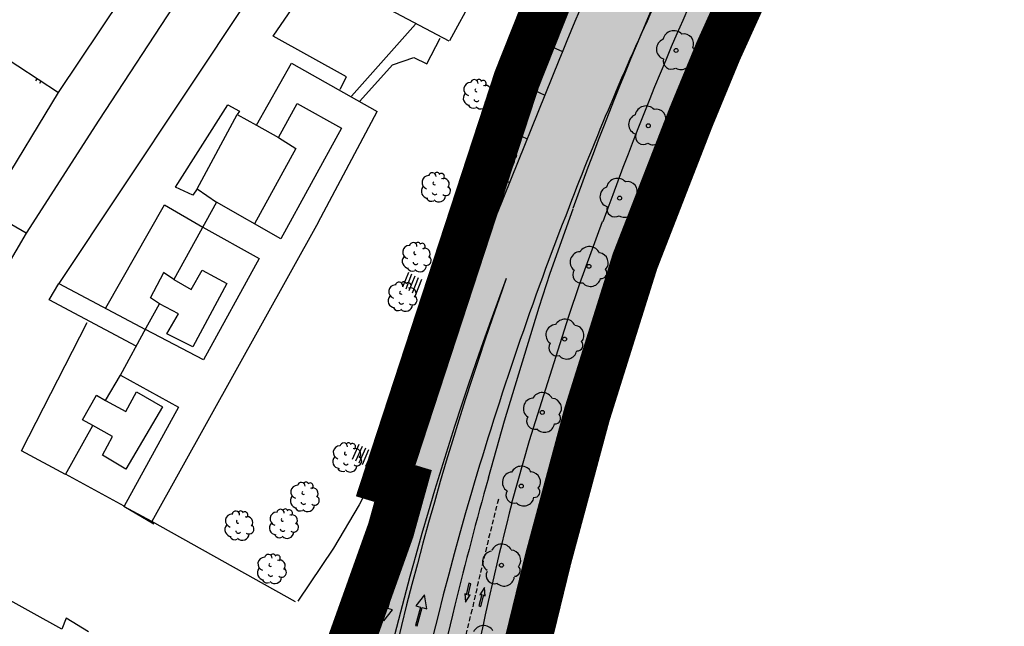
# Model space of a CAD drawing. Extents: x 597088 to 599060, y 4802772 to 4805363.
# Drawn here: x 597308 to 597413, y 4803827 to 4803891 of the extents above; entities that cross this region are included whole.
import ezdxf
from ezdxf.enums import TextEntityAlignment as Align

# ---------------------------------------------------------------- set-up
doc = ezdxf.new("R2010")
doc.units = 0
doc.header["$MEASUREMENT"] = 0
doc.linetypes.add('DASHED', pattern=[0.75, 0.5, -0.25])
for name, color, linetype in [('1LIMITE DPP', 6, 'Continuous'), ('1SOMBREADO', 7, 'Continuous'), ('CARTO', 7, 'Continuous')]:
    doc.layers.add(name, color=color, linetype=linetype)
doc.styles.add('MONOTXT', font='MONOTXT', dxfattribs={"height": 0.2})
doc.styles.add('txt', font='TXT', dxfattribs={"height": 0.2})

msp = doc.modelspace()

# ---------------------------------------------------------------- hatches: boundary and pattern name
at = {"layer": '1SOMBREADO', "linetype": 'Continuous'}
h = msp.add_hatch(color=151, dxfattribs=at)
edge = h.paths.add_edge_path()
edge.add_arc((598164.29, 4804421.72), 30, 283.6505, 313.9766)
edge.add_line((598185.12, 4804400.13), (598185.18, 4804400.2))
edge.add_line((598185.18, 4804400.2), (598188.46, 4804403.95))
edge.add_line((598188.46, 4804403.95), (598191.14, 4804408.3))
edge.add_line((598191.14, 4804408.3), (598193.08, 4804413.34))
edge.add_line((598193.08, 4804413.34), (598194.11, 4804418.58))
edge.add_line((598194.11, 4804418.58), (598194.23, 4804423.64))
edge.add_line((598194.23, 4804423.64), (598193.5, 4804428.59))
edge.add_line((598193.5, 4804428.59), (598191.81, 4804433.66))
edge.add_line((598191.81, 4804433.66), (598189.27, 4804438.33))
edge.add_line((598189.27, 4804438.33), (598186.1, 4804442.36))
edge.add_line((598186.1, 4804442.36), (598152.12, 4804478.4))
edge.add_line((598152.12, 4804478.4), (598050.48, 4804586.33))
edge.add_line((598050.48, 4804586.33), (598053.49, 4804630.31))
edge.add_line((598053.49, 4804630.31), (598049.84, 4804643.77))
edge.add_line((598049.84, 4804643.77), (598029.17, 4804688.51))
edge.add_line((598029.17, 4804688.51), (598009.7, 4804730.39))
edge.add_line((598009.7, 4804730.39), (597997.72, 4804723.04))
edge.add_line((597997.72, 4804723.04), (597994.55, 4804726.95))
edge.add_line((597994.55, 4804726.95), (597984.52, 4804718.04))
edge.add_line((597984.52, 4804718.04), (597983.58, 4804717.76))
edge.add_line((597983.58, 4804717.76), (597978.02, 4804712.18))
edge.add_line((597978.02, 4804712.18), (597972.86, 4804707.03))
edge.add_line((597972.86, 4804707.03), (597974.34, 4804704.83))
edge.add_line((597974.34, 4804704.83), (597973.26, 4804704.03))
edge.add_line((597973.26, 4804704.03), (597971.22, 4804701.87))
edge.add_line((597971.22, 4804701.87), (597964.19, 4804694.77))
edge.add_line((597964.19, 4804694.77), (597962.38, 4804692.97))
edge.add_line((597962.38, 4804692.97), (597957.37, 4804687.11))
edge.add_line((597957.37, 4804687.11), (597953.64, 4804681.98))
edge.add_line((597953.64, 4804681.98), (597948.91, 4804674.91))
edge.add_line((597948.91, 4804674.91), (597944.72, 4804670.1))
edge.add_line((597944.72, 4804670.1), (597946.16, 4804668.98))
edge.add_line((597946.16, 4804668.98), (597941.89, 4804658.34))
edge.add_line((597941.89, 4804658.34), (597933.12, 4804635.47))
edge.add_line((597933.12, 4804635.47), (597926.37, 4804638.57))
edge.add_line((597926.37, 4804638.57), (597916.73, 4804624.87))
edge.add_line((597916.73, 4804624.87), (597909.34, 4804612.84))
edge.add_line((597909.34, 4804612.84), (597900.71, 4804599.93))
edge.add_line((597900.71, 4804599.93), (597894.2, 4804591.98))
edge.add_line((597894.2, 4804591.98), (597891.42, 4804593.98))
edge.add_line((597891.42, 4804593.98), (597869.7, 4804571.74))
edge.add_line((597869.7, 4804571.74), (597849.09, 4804551.07))
edge.add_line((597849.09, 4804551.07), (597840.53, 4804541.34))
edge.add_line((597840.53, 4804541.34), (597836, 4804535.32))
edge.add_line((597836, 4804535.32), (597833.94, 4804527.93))
edge.add_line((597833.94, 4804527.93), (597831.37, 4804520.68))
edge.add_line((597831.37, 4804520.68), (597818.26, 4804506.11))
edge.add_line((597818.26, 4804506.11), (597816.39, 4804502.66))
edge.add_line((597816.39, 4804502.66), (597810.11, 4804493.53))
edge.add_line((597810.11, 4804493.53), (597808.51, 4804492.71))
edge.add_line((597808.51, 4804492.71), (597798.56, 4804482.25))
edge.add_line((597798.56, 4804482.25), (597789.05, 4804470.12))
edge.add_line((597789.05, 4804470.12), (597761.23, 4804439.14))
edge.add_line((597761.23, 4804439.14), (597749.54, 4804425.62))
edge.add_line((597749.54, 4804425.62), (597743.79, 4804415.39))
edge.add_line((597743.79, 4804415.39), (597735.31, 4804405.77))
edge.add_line((597735.31, 4804405.77), (597713.78, 4804382.61))
edge.add_line((597713.78, 4804382.61), (597705.69, 4804376.77))
edge.add_line((597705.69, 4804376.77), (597698.12, 4804372.7))
edge.add_line((597698.12, 4804372.7), (597690.27, 4804367.21))
edge.add_line((597690.27, 4804367.21), (597682.72, 4804360.71))
edge.add_line((597682.72, 4804360.71), (597673.46, 4804352.16))
edge.add_line((597673.46, 4804352.16), (597668.21, 4804347.31))
edge.add_line((597668.21, 4804347.31), (597661.39, 4804338.96))
edge.add_line((597661.39, 4804338.96), (597656.29, 4804332.1))
edge.add_line((597656.29, 4804332.1), (597649.71, 4804323.55))
edge.add_line((597649.71, 4804323.55), (597644.73, 4804317))
edge.add_line((597644.73, 4804317), (597640.23, 4804310.03))
edge.add_line((597640.23, 4804310.03), (597634.97, 4804303.36))
edge.add_line((597634.97, 4804303.36), (597629.53, 4804296.67))
edge.add_line((597629.53, 4804296.67), (597624.05, 4804289.26))
edge.add_line((597624.05, 4804289.26), (597619.12, 4804283.48))
edge.add_line((597619.12, 4804283.48), (597598.94, 4804257.1))
edge.add_line((597598.94, 4804257.1), (597585.05, 4804241.98))
edge.add_line((597585.05, 4804241.98), (597570.37, 4804222.13))
edge.add_line((597570.37, 4804222.13), (597558.35, 4804211.26))
edge.add_line((597558.35, 4804211.26), (597532.96, 4804182.5))
edge.add_line((597532.96, 4804182.5), (597508.59, 4804160.03))
edge.add_line((597508.59, 4804160.03), (597495.14, 4804143.22))
edge.add_line((597495.14, 4804143.22), (597491.17, 4804130.83))
edge.add_line((597491.17, 4804130.83), (597484.02, 4804125))
edge.add_line((597484.02, 4804125), (597464.93, 4804101.88))
edge.add_line((597464.93, 4804101.88), (597457.75, 4804089.97))
edge.add_line((597457.75, 4804089.97), (597448.13, 4804075.39))
edge.add_line((597448.13, 4804075.39), (597443.26, 4804068.03))
edge.add_line((597443.26, 4804068.03), (597436.03, 4804059.87))
edge.add_line((597436.03, 4804059.87), (597428.05, 4804049.01))
edge.add_line((597428.05, 4804049.01), (597425.13, 4804042.07))
edge.add_line((597425.13, 4804042.07), (597420.18, 4804033.33))
edge.add_line((597420.18, 4804033.33), (597418.44, 4804027.52))
edge.add_line((597418.44, 4804027.52), (597417.3, 4804014.88))
edge.add_line((597417.3, 4804014.88), (597412.64, 4804007.63))
edge.add_line((597412.64, 4804007.63), (597404.04, 4804000.18))
edge.add_line((597404.04, 4804000.18), (597396.86, 4803994.37))
edge.add_line((597396.86, 4803994.37), (597381.38, 4803981.31))
edge.add_line((597381.38, 4803981.31), (597375.32, 4803973.28))
edge.add_line((597375.32, 4803973.28), (597372.21, 4803970.05))
edge.add_line((597372.21, 4803970.05), (597368.66, 4803965.33))
edge.add_line((597368.66, 4803965.33), (597394.75, 4803950.8))
edge.add_line((597394.75, 4803950.8), (597377.89, 4803921.75))
edge.add_line((597377.89, 4803921.75), (597371.69, 4803909.36))
edge.add_line((597371.69, 4803909.36), (597364.76, 4803894.27))
edge.add_line((597364.76, 4803894.27), (597361.07, 4803884.98))
edge.add_line((597361.07, 4803884.98), (597347.12, 4803842.32))
edge.add_line((597347.12, 4803842.32), (597348.97, 4803841.76))
edge.add_line((597348.97, 4803841.76), (597347.67, 4803837.07))
edge.add_line((597347.67, 4803837.07), (597337.27, 4803807.93))
edge.add_line((597337.27, 4803807.93), (597334.85, 4803807.63))
edge.add_line((597334.85, 4803807.63), (597331.2, 4803773.54))
edge.add_line((597331.2, 4803773.54), (597332.99, 4803708.81))
edge.add_line((597332.99, 4803708.81), (597340.66, 4803657.22))
edge.add_line((597340.66, 4803657.22), (597341.54, 4803651.44))
edge.add_line((597341.54, 4803651.44), (597347.57, 4803611.7))
edge.add_line((597347.57, 4803611.7), (597358.63, 4803540.09))
edge.add_line((597358.63, 4803540.09), (597363.11, 4803503.22))
edge.add_line((597363.11, 4803503.22), (597372.63, 4803438.36))
edge.add_line((597372.63, 4803438.36), (597374.59, 4803426.41))
edge.add_line((597374.59, 4803426.41), (597379.06, 4803405.88))
edge.add_line((597379.06, 4803405.88), (597383.55, 4803392.38))
edge.add_line((597383.55, 4803392.38), (597412.93, 4803311.63))
edge.add_line((597412.93, 4803311.63), (597419.16, 4803272))
edge.add_line((597419.16, 4803272), (597420.21, 4803257.99))
edge.add_line((597420.21, 4803257.99), (597420.62, 4803248.66))
edge.add_line((597420.62, 4803248.66), (597421.27, 4803241.78))
edge.add_line((597421.27, 4803241.78), (597420.14, 4803212.05))
edge.add_line((597420.14, 4803212.05), (597420.35, 4803203.91))
edge.add_line((597420.35, 4803203.91), (597416.57, 4803193.8))
edge.add_line((597416.57, 4803193.8), (597412.48, 4803187.81))
edge.add_line((597412.48, 4803187.81), (597407.79, 4803183.65))
edge.add_line((597407.79, 4803183.65), (597397.77, 4803182.66))
edge.add_line((597397.77, 4803182.66), (597405.74, 4803178.34))
edge.add_line((597405.74, 4803178.34), (597412.97, 4803173.83))
edge.add_line((597412.97, 4803173.83), (597416.31, 4803171.55))
edge.add_line((597416.31, 4803171.55), (597420.81, 4803168.56))
edge.add_line((597420.81, 4803168.56), (597433.12, 4803158.02))
edge.add_line((597433.12, 4803158.02), (597446.06, 4803147.73))
edge.add_line((597446.06, 4803147.73), (597448.82, 4803151.32))
edge.add_line((597448.82, 4803151.32), (597436.02, 4803172.94))
edge.add_line((597436.02, 4803172.94), (597432.2, 4803205.01))
edge.add_line((597432.2, 4803205.01), (597432.59, 4803236.43))
edge.add_line((597432.59, 4803236.43), (597437.33, 4803267.91))
edge.add_line((597437.33, 4803267.91), (597439.23, 4803280.37))
edge.add_line((597439.23, 4803280.37), (597434.7, 4803307.81))
edge.add_line((597434.7, 4803307.81), (597428.87, 4803328.17))
edge.add_line((597428.87, 4803328.17), (597423.36, 4803342.94))
edge.add_line((597423.36, 4803342.94), (597416.07, 4803362.46))
edge.add_line((597416.07, 4803362.46), (597414.73, 4803366.38))
edge.add_line((597414.73, 4803366.38), (597402.39, 4803408.86))
edge.add_line((597402.39, 4803408.86), (597401.23, 4803412.73))
edge.add_line((597401.23, 4803412.73), (597399.94, 4803417.22))
edge.add_line((597399.94, 4803417.22), (597398.6, 4803421.87))
edge.add_line((597398.6, 4803421.87), (597397.89, 4803425.23))
edge.add_line((597397.89, 4803425.23), (597397.36, 4803428.45))
edge.add_line((597397.36, 4803428.45), (597396.24, 4803435.89))
edge.add_line((597396.24, 4803435.89), (597399.59, 4803436.44))
edge.add_line((597399.59, 4803436.44), (597398.11, 4803445.45))
edge.add_line((597398.11, 4803445.45), (597394.53, 4803449.48))
edge.add_line((597394.53, 4803449.48), (597393.54, 4803455.57))
edge.add_line((597393.54, 4803455.57), (597391.82, 4803466.84))
edge.add_line((597391.82, 4803466.84), (597391.1, 4803471.71))
edge.add_line((597391.1, 4803471.71), (597390.03, 4803479.01))
edge.add_line((597390.03, 4803479.01), (597385.98, 4803507.5))
edge.add_line((597385.98, 4803507.5), (597382.53, 4803531.53))
edge.add_line((597382.53, 4803531.53), (597380.79, 4803543.55))
edge.add_line((597380.79, 4803543.55), (597379.37, 4803553.24))
edge.add_line((597379.37, 4803553.24), (597376.52, 4803572.63))
edge.add_line((597376.52, 4803572.63), (597374.42, 4803586.86))
edge.add_line((597374.42, 4803586.86), (597374.6, 4803586.89))
edge.add_line((597374.6, 4803586.89), (597376.89, 4803587.36))
edge.add_line((597376.89, 4803587.36), (597375.38, 4803594.66))
edge.add_line((597375.38, 4803594.66), (597374.77, 4803597.66))
edge.add_line((597374.77, 4803597.66), (597373.75, 4803605.97))
edge.add_line((597373.75, 4803605.97), (597372.75, 4803614.2))
edge.add_line((597372.75, 4803614.2), (597372.07, 4803619.64))
edge.add_line((597372.07, 4803619.64), (597367.63, 4803644.04))
edge.add_line((597367.63, 4803644.04), (597361.65, 4803684.49))
edge.add_line((597361.65, 4803684.49), (597355.67, 4803716.55))
edge.add_line((597355.67, 4803716.55), (597355.32, 4803725.83))
edge.add_line((597355.32, 4803725.83), (597354.54, 4803734.51))
edge.add_line((597354.54, 4803734.51), (597354.22, 4803741.6))
edge.add_line((597354.22, 4803741.6), (597354.03, 4803750.01))
edge.add_line((597354.03, 4803750.01), (597354.52, 4803763.9))
edge.add_line((597354.52, 4803763.9), (597356, 4803785.53))
edge.add_line((597356, 4803785.53), (597358.39, 4803805.8))
edge.add_line((597358.39, 4803805.8), (597361.32, 4803821.42))
edge.add_line((597361.32, 4803821.42), (597364.4, 4803834.04))
edge.add_line((597364.4, 4803834.04), (597368.52, 4803849.37))
edge.add_line((597368.52, 4803849.37), (597373.62, 4803865.63))
edge.add_line((597373.62, 4803865.63), (597379.54, 4803880.86))
edge.add_line((597379.54, 4803880.86), (597382.49, 4803888.01))
edge.add_line((597382.49, 4803888.01), (597385.61, 4803894.89))
edge.add_line((597385.61, 4803894.89), (597388.73, 4803901.75))
edge.add_line((597388.73, 4803901.75), (597391.92, 4803908.07))
edge.add_line((597391.92, 4803908.07), (597395.2, 4803914.34))
edge.add_line((597395.2, 4803914.34), (597399.67, 4803922.75))
edge.add_line((597399.67, 4803922.75), (597402.29, 4803927.13))
edge.add_line((597402.29, 4803927.13), (597409.14, 4803938.45))
edge.add_line((597409.14, 4803938.45), (597419.01, 4803952.64))
edge.add_line((597419.01, 4803952.64), (597474.06, 4804029.42))
edge.add_line((597474.06, 4804029.42), (597509.45, 4804079.12))
edge.add_line((597509.45, 4804079.12), (597544.81, 4804128.54))
edge.add_line((597544.81, 4804128.54), (597566.78, 4804159.25))
edge.add_line((597566.78, 4804159.25), (597591.36, 4804193.6))
edge.add_line((597591.36, 4804193.6), (597620.6, 4804234.35))
edge.add_line((597620.6, 4804234.35), (597654.37, 4804281.19))
edge.add_line((597654.37, 4804281.19), (597668.19, 4804270.37))
edge.add_line((597668.19, 4804270.37), (597736.93, 4804287.06))
edge.add_line((597736.93, 4804287.06), (597757.99, 4804292.18))
edge.add_line((597757.99, 4804292.18), (597757.99, 4804292.18))
edge.add_line((597757.99, 4804292.18), (598171.37, 4804392.57))

# ---------------------------------------------------------------- linework, layer by layer
at = {"layer": '1LIMITE DPP', "linetype": 'Continuous', "const_width": 5}
for points in [[(597354.54, 4803734.51), (597354.22, 4803741.6), (597354.03, 4803750.01), (597354.52, 4803763.9), (597356, 4803785.53), (597358.39, 4803805.8), (597361.32, 4803821.42), (597364.4, 4803834.04), (597368.52, 4803849.37), (597373.62, 4803865.63), (597379.54, 4803880.86), (597382.49, 4803888.01), (597385.61, 4803894.89), (597388.73, 4803901.75), (597391.92, 4803908.07), (597395.2, 4803914.34), (597399.67, 4803922.75), (597402.29, 4803927.13), (597409.14, 4803938.45), (597419.01, 4803952.64), (597474.06, 4804029.42)], [(597368.66, 4803965.33), (597394.75, 4803950.8), (597377.89, 4803921.75), (597371.69, 4803909.36), (597364.76, 4803894.27), (597361.07, 4803884.98), (597347.12, 4803842.32), (597348.97, 4803841.76), (597347.67, 4803837.07), (597337.27, 4803807.93), (597334.85, 4803807.63), (597331.2, 4803773.54), (597332.99, 4803708.81), (597340.66, 4803657.22), (597341.54, 4803651.44), (597347.57, 4803611.7), (597358.63, 4803540.09), (597363.11, 4803503.22)]]:
    msp.add_lwpolyline(points, dxfattribs=at)
at = {"layer": '1LIMITE DPP', "ltscale": 0.01, "const_width": 0.5}
for points in [[(597354.54, 4803734.51), (597354.22, 4803741.6), (597354.03, 4803750.01), (597354.52, 4803763.9), (597356, 4803785.53), (597358.39, 4803805.8), (597361.32, 4803821.42), (597364.4, 4803834.04), (597368.52, 4803849.37), (597373.62, 4803865.63), (597379.54, 4803880.86), (597382.49, 4803888.01), (597385.61, 4803894.89), (597388.73, 4803901.75), (597391.92, 4803908.07), (597395.2, 4803914.34), (597399.67, 4803922.75), (597402.29, 4803927.13), (597409.14, 4803938.45), (597419.01, 4803952.64), (597474.06, 4804029.42)], [(597368.66, 4803965.33), (597394.75, 4803950.8), (597377.89, 4803921.75), (597371.69, 4803909.36), (597364.76, 4803894.27), (597361.07, 4803884.98), (597347.12, 4803842.32), (597348.97, 4803841.76), (597347.67, 4803837.07), (597337.27, 4803807.93), (597334.85, 4803807.63), (597331.2, 4803773.54), (597332.99, 4803708.81), (597340.66, 4803657.22), (597341.54, 4803651.44), (597347.57, 4803611.7), (597358.63, 4803540.09), (597363.11, 4803503.22)]]:
    msp.add_lwpolyline(points, dxfattribs=at)
at = {"layer": 'CARTO'}
for p, q in [((597374.27, 4803926.28, 5.03), (597353.91, 4803889.07, 5.03)), ((597345.91, 4803913.73, 5.03), (597312.39, 4803863.26, 5.03)), ((597335.15, 4803889.55, 5.03), (597343.55, 4803901.9, 5.03)), ((597312.34, 4803883.56, 5.03), (597323.45, 4803900.17, 5.03)), ((597327.79, 4803897.66, 5.03), (597316.64, 4803880.65, 5.03)), ((597381.95, 4803888.48, 5.03), (597386.19, 4803897.92, 5.03)), ((597386.11, 4803896.12, 5.03), (597380.51, 4803883.33, 5.03)), ((597353.86, 4803889.04, 5.03), (597344.69, 4803893.89, 5.03)), ((597362.86, 4803892.21, 5.03), (597360.28, 4803885.58, 5.03)), ((597350.29, 4803890.82, 5.03), (597343.49, 4803883.17, 5.03)), ((597342.96, 4803885.25, 5.03), (597335.15, 4803889.55, 5.03)), ((597351.5, 4803886.61, 5.03), (597352.9, 4803889.36, 5.03)), ((597304.21, 4803888.89, 5.03), (597312.34, 4803883.56, 5.03)), ((597376.63, 4803875.49, 5.03), (597381.95, 4803888.48, 5.03)), ((597347.84, 4803886.52, 5.03), (597350.12, 4803887.29, 5.03)), ((597350.12, 4803887.29, 5.03), (597351.5, 4803886.61, 5.03)), ((597363.67, 4803887.73, 5.03), (597357.1, 4803871.51, 5.03)), ((597365.53, 4803886.97, 5.03), (597358.96, 4803870.76, 5.03)), ((597333.4, 4803880.11, 5.03), (597337.1, 4803886.68, 5.03)), ((597337.1, 4803886.68, 5.03), (597346.23, 4803881.54, 5.03)), ((597344.39, 4803882.65, 5.03), (597347.84, 4803886.52, 5.03)), ((597310.07, 4803885.05, 5.03), (597309.9, 4803884.81, 5.03)), ((597310.48, 4803884.78, 5.03), (597310.32, 4803884.53, 5.03)), ((597342.27, 4803883.91, 5.03), (597342.96, 4803885.25, 5.03)), ((597360.28, 4803885.58, 5.03), (597356.15, 4803875.88, 5.03)), ((597304.72, 4803871.02, 5.03), (597312.34, 4803883.56, 5.03)), ((597380.51, 4803883.33, 5.03), (597377.12, 4803874.74, 5.03)), ((597324.78, 4803873.53, 5.03), (597330.35, 4803882.26, 5.03)), ((597330.35, 4803882.26, 5.03), (597331.58, 4803881.59, 5.03)), ((597331.58, 4803881.59, 5.03), (597331.33, 4803881.22, 5.03)), ((597335.74, 4803878.78, 5.03), (597337.73, 4803882.42, 5.03)), ((597337.72, 4803882.42, 5.03), (597342.42, 4803879.8, 5.03)), ((597316.64, 4803880.65, 5.03), (597308.91, 4803868.63, 5.03)), ((597327.07, 4803873.33, 5.03), (597331.33, 4803881.25, 5.03)), ((597331.33, 4803881.25, 5.03), (597333.4, 4803880.11, 5.03)), ((597339.96, 4803869.75, 5.03), (597346.23, 4803881.54, 5.03)), ((597333.4, 4803880.11, 5.03), (597335.74, 4803878.78, 5.03)), ((597342.42, 4803879.8, 5.03), (597335.97, 4803868.02, 5.03)), ((597335.74, 4803878.78, 5.03), (597337.56, 4803877.62, 5.03)), ((597337.56, 4803877.62, 5.03), (597333.17, 4803869.61, 5.03)), ((597356.15, 4803875.88, 5.03), (597351.84, 4803863.24, 5.03)), ((597373.98, 4803868.13, 5.03), (597376.63, 4803875.49, 5.03)), ((597377.12, 4803874.74, 5.03), (597374.56, 4803867.88, 5.03)), ((597326.63, 4803872.66, 5.03), (597324.78, 4803873.53, 5.03)), ((597327.07, 4803873.33, 5.03), (597326.63, 4803872.66, 5.03)), ((597327.07, 4803873.33, 5.03), (597329.14, 4803871.92, 5.03)), ((597317.37, 4803860.7, 5.03), (597323.6, 4803871.65, 5.03)), ((597323.6, 4803871.65, 5.03), (597327.67, 4803869.25, 5.03)), ((597329.14, 4803871.92, 5.03), (597324.61, 4803863.69, 5.03)), ((597335.97, 4803868.02, 5.03), (597329.14, 4803871.92, 5.03)), ((597364.62, 4803864.38, 5.03), (597367.07, 4803871.22, 5.03)), ((597308.91, 4803868.63, 5.03), (597304.72, 4803871.02, 5.03)), ((597339.96, 4803869.75, 5.03), (597322.26, 4803837.99, 5.03)), ((597327.67, 4803869.25, 5.03), (597333.66, 4803865.92, 5.03)), ((597367.76, 4803863.28, 5.03), (597370.18, 4803869.86, 5.03)), ((597308.91, 4803868.63, 5.03), (597284.47, 4803826.97, 5.03)), ((597333.66, 4803865.92, 5.03), (597327.75, 4803855.17, 5.03)), ((597322.11, 4803861.75, 5.03), (597323.54, 4803864.45, 5.03)), ((597324.61, 4803863.69, 5.03), (597323.52, 4803864.45, 5.03)), ((597326.46, 4803862.63, 5.03), (597327.62, 4803864.69, 5.03)), ((597327.62, 4803864.69, 5.03), (597330.23, 4803863.29, 5.03)), ((597348.93, 4803862.91, 5.03), (597349.57, 4803864.49, 5.03)), ((597349.29, 4803862.71, 5.03), (597349.92, 4803864.3, 5.03)), ((597349.63, 4803862.52, 5.03), (597350.27, 4803864.1, 5.03)), ((597349.98, 4803862.3, 5.03), (597350.62, 4803863.91, 5.03)), ((597363.43, 4803860.77, 5.03), (597364.62, 4803864.38, 5.03)), ((597311.34, 4803861.54, 5.03), (597312.39, 4803863.26, 5.03)), ((597312.39, 4803863.26, 5.03), (597321.58, 4803858.38, 5.03)), ((597312.39, 4803863.26, 5.03), (597321.58, 4803858.38, 5.03)), ((597324.61, 4803863.69, 5.03), (597326.46, 4803862.63, 5.03)), ((597330.23, 4803863.29, 5.03), (597326.64, 4803856.54, 5.03)), ((597350.33, 4803862.11, 5.03), (597350.97, 4803863.72, 5.03)), ((597366.54, 4803859.71, 5.03), (597367.76, 4803863.28, 5.03)), ((597323.08, 4803861.12, 5.03), (597322.11, 4803861.75, 5.03)), ((597320.59, 4803856.62, 5.03), (597311.34, 4803861.54, 5.03)), ((597321.66, 4803858.55, 5.03), (597323.08, 4803861.12, 5.03)), ((597325.09, 4803860.06, 5.03), (597323.08, 4803861.12, 5.03)), ((597351.28, 4803861.58, 5.03), (597349.44, 4803855.57, 5.03)), ((597359.74, 4803848.69, 5.03), (597363.43, 4803860.77, 5.03)), ((597323.86, 4803857.94, 5.03), (597325.09, 4803860.06, 5.03)), ((597362.41, 4803846.58, 5.03), (597366.54, 4803859.71, 5.03)), ((597308.43, 4803845.51, 5.03), (597315.4, 4803859.14, 5.03)), ((597318.94, 4803853.55, 5.03), (597321.66, 4803858.55, 5.03)), ((597327.75, 4803855.17, 5.03), (597321.58, 4803858.38, 5.03)), ((597326.64, 4803856.54, 5.03), (597323.86, 4803857.94, 5.03)), ((597349.44, 4803855.57, 5.03), (597347.83, 4803849.37, 5.03)), ((597317.33, 4803850.83, 5.03), (597318.94, 4803853.55, 5.03)), ((597318.94, 4803853.55, 5.03), (597325.09, 4803850.14, 5.03)), ((597314.91, 4803848.79, 5.03), (597316.38, 4803851.4, 5.03)), ((597316.38, 4803851.4, 5.03), (597317.33, 4803850.83, 5.03)), ((597319.49, 4803849.66, 5.03), (597320.65, 4803851.75, 5.03)), ((597320.65, 4803851.75, 5.03), (597323.41, 4803850.18, 5.03)), ((597317.33, 4803850.83, 5.03), (597319.49, 4803849.66, 5.03)), ((597323.41, 4803850.18, 5.03), (597319.51, 4803843.54, 5.03)), ((597325.09, 4803850.14, 5.03), (597319.32, 4803839.63, 5.03)), ((597347.83, 4803849.37, 5.03), (597346.53, 4803845, 5.03)), ((597313.1, 4803842.97, 5.03), (597316.01, 4803848.2, 5.03)), ((597316.01, 4803848.2, 5.03), (597314.91, 4803848.79, 5.03)), ((597318.09, 4803847.02, 5.03), (597316.01, 4803848.2, 5.03)), ((597358.04, 4803842.62, 5.03), (597359.74, 4803848.69, 5.03)), ((597317.04, 4803845.04, 5.03), (597318.09, 4803847.02, 5.03)), ((597343.59, 4803844.6, 5.03), (597344.3, 4803846.19, 5.03)), ((597360.54, 4803839.96, 5.03), (597362.41, 4803846.58, 5.03)), ((597313.1, 4803842.97, 5.03), (597308.43, 4803845.51, 5.03)), ((597319.51, 4803843.54, 5.03), (597317.04, 4803845.04, 5.03)), ((597343.94, 4803844.42, 5.03), (597344.66, 4803845.99, 5.03)), ((597344.29, 4803844.21, 5.03), (597345, 4803845.81, 5.03)), ((597344.65, 4803844.03, 5.03), (597345.35, 4803845.63, 5.03)), ((597345.01, 4803843.85, 5.03), (597345.71, 4803845.43, 5.03)), ((597319.32, 4803839.63, 5.03), (597313.1, 4803843.02, 5.03)), ((597346.07, 4803843.27, 5.03), (597344.32, 4803839.77, 5.03)), ((597344.32, 4803839.77, 5.03), (597341.57, 4803835.15, 5.03)), ((597322.49, 4803837.72, 5.03), (597319.3, 4803839.59, 5.03)), ((597322.26, 4803837.99, 5.03), (597319.3, 4803839.59, 5.03)), ((597337.54, 4803829.46, 5.03), (597322.26, 4803837.99, 5.03)), ((597341.57, 4803835.15, 5.03), (597337.8, 4803829.51, 5.03)), ((597345.57, 4803829.41, 5.03), (597344.14, 4803832.43, 5.03)), ((597343.03, 4803826.87, 5.03), (597345.57, 4803829.41, 5.03)), ((597354.48, 4803829.08, 5.03), (597354.49, 4803829.1, 5.03)), ((597354.49, 4803829.1, 5.03), (597354.48, 4803829.08, 5.03)), ((597354.48, 4803829.08, 5.03), (597354.48, 4803829.08, 5.03))]:
    msp.add_line(p, q, dxfattribs=at)
at = {"layer": 'CARTO', "linetype": 'Continuous'}
for p, q in [((597364.1, 4803888.76, 5.03), (597365.92, 4803887.93, 5.03)), ((597363.67, 4803887.73, 5.03), (597357.1, 4803871.51, 5.03)), ((597365.53, 4803886.97, 5.03), (597358.96, 4803870.76, 5.03)), ((597362.22, 4803884.13, 5.03), (597364.03, 4803883.29, 5.03)), ((597360.34, 4803879.49, 5.03), (597362.15, 4803878.65, 5.03)), ((597360.27, 4803874.01, 5.03), (597358.42, 4803874.76, 5.03)), ((597358.4, 4803869.38, 5.03), (597356.54, 4803870.13, 5.03)), ((597374.23, 4803868.02, 5.03), (597372.01, 4803861.81, 5.03)), ((597356.52, 4803864.74, 5.03), (597354.67, 4803865.49, 5.03)), ((597372.01, 4803861.81, 5.03), (597370.83, 4803858.28, 5.03)), ((597354.84, 4803860.03, 5.03), (597352.79, 4803860.86, 5.03)), ((597370.83, 4803858.28, 5.03), (597368.11, 4803849.53, 5.03)), ((597353.11, 4803855.29, 5.03), (597351.53, 4803855.81, 5.03)), ((597351.56, 4803850.54, 5.03), (597349.97, 4803851.06, 5.03)), ((597368.11, 4803849.53, 5.03), (597366.84, 4803845.14, 5.03)), ((597350.01, 4803845.79, 5.03), (597348.42, 4803846.31, 5.03)), ((597366.84, 4803845.14, 5.03), (597365.04, 4803838.53, 5.03)), ((597366.35, 4803843.39, 5.03), (597367.02, 4803843.2, 5.03)), ((597348.45, 4803841.04, 5.03), (597346.87, 4803841.55, 5.03)), ((597365.04, 4803838.53, 5.03), (597362.64, 4803828.54, 5.03)), ((597346.9, 4803836.28, 5.03), (597345.31, 4803836.8, 5.03)), ((597345.57, 4803829.41, 5.03), (597344.14, 4803832.43, 5.03)), ((597355.97, 4803831.42, 5.03), (597355.69, 4803830.2, 5.03)), ((597355.89, 4803830.16, 5.03), (597356.18, 4803831.37, 5.03)), ((597356.18, 4803831.37, 5.03), (597355.97, 4803831.42, 5.03)), ((597312.7, 4803826.54, 5.03), (597304.7, 4803830.95, 5.03)), ((597347.69, 4803830.73, 5.03), (597347.17, 4803828.78, 5.03)), ((597347.36, 4803828.73, 5.03), (597347.89, 4803830.68, 5.03)), ((597347.89, 4803830.68, 5.03), (597347.69, 4803830.73, 5.03)), ((597355.69, 4803830.2, 5.03), (597355.52, 4803830.34, 5.03)), ((597355.52, 4803830.34, 5.03), (597355.61, 4803829.42, 5.03)), ((597357.63, 4803830.96, 5.03), (597357.13, 4803830.19, 5.03)), ((597357.71, 4803830.04, 5.03), (597357.63, 4803830.96, 5.03)), ((597351.26, 4803830.2, 5.03), (597350.32, 4803829.03, 5.03)), ((597351.49, 4803828.72, 5.03), (597351.26, 4803830.2, 5.03)), ((597355.61, 4803829.42, 5.03), (597356.1, 4803830.2, 5.03)), ((597356.1, 4803830.2, 5.03), (597355.89, 4803830.16, 5.03)), ((597357.35, 4803830.23, 5.03), (597357.04, 4803829.02, 5.03)), ((597357.13, 4803830.19, 5.03), (597357.35, 4803830.23, 5.03)), ((597357.24, 4803828.97, 5.03), (597357.54, 4803830.18, 5.03)), ((597357.54, 4803830.18, 5.03), (597357.71, 4803830.04, 5.03)), ((597347.17, 4803828.78, 5.03), (597346.68, 4803828.91, 5.03)), ((597346.68, 4803828.91, 5.03), (597346.91, 4803827.43, 5.03)), ((597346.91, 4803827.43, 5.03), (597347.86, 4803828.6, 5.03)), ((597347.17, 4803828.78, 5.03), (597347.17, 4803828.78, 5.03)), ((597347.86, 4803828.6, 5.03), (597347.36, 4803828.73, 5.03)), ((597350.81, 4803828.9, 5.03), (597350.29, 4803826.95, 5.03)), ((597350.32, 4803829.03, 5.03), (597350.81, 4803828.9, 5.03)), ((597350.48, 4803826.9, 5.03), (597351, 4803828.84, 5.03)), ((597351, 4803828.85, 5.03), (597351.49, 4803828.72, 5.03)), ((597351, 4803828.84, 5.03), (597351, 4803828.85, 5.03)), ((597357.04, 4803829.02, 5.03), (597357.24, 4803828.97, 5.03)), ((597362.64, 4803828.54, 5.03), (597360.4, 4803817.92, 5.03)), ((597313.17, 4803827.73, 5.03), (597312.7, 4803826.54, 5.03)), ((597315.54, 4803826.27, 5.03), (597313.17, 4803827.73, 5.03)), ((597350.29, 4803826.95, 5.03), (597350.48, 4803826.9, 5.03))]:
    msp.add_line(p, q, dxfattribs=at)
for centre, radius in [((597377.99, 4803888.04, 5.03), 0.21), ((597375.04, 4803880.04, 5.03), 0.21), ((597371.99, 4803872.35, 5.03), 0.21), ((597368.72, 4803865.1, 5.03), 0.21), ((597366.14, 4803857.37, 5.03), 0.21), ((597363.77, 4803849.58, 5.03), 0.21), ((597367.98, 4803842.93, 5.03), 1), ((597361.54, 4803841.75, 5.03), 0.21), ((597359.43, 4803833.34, 5.03), 0.21)]:
    msp.add_circle(centre, radius, dxfattribs=at)
for centre, radius, start, end in [((598074.34, 4804377.2, 5.03), 986, 229.66914, 229.66914), ((597704.27, 4803749.71, 5.03), 367.5, 152.101, 157.9409), ((597704.27, 4803749.71, 5.03), 365.5, 152.3121, 157.9409), ((597377.75, 4803888.96, 5.03), 1.18, 43.9385, 167.499), ((597377, 4803888.19, 5.03), 1.1, 111.3208, 251.3759), ((597378.82, 4803888.75, 5.03), 1.05, 336.2577, 102.0589), ((597379.48, 4803887.81, 5.03), 0.597, 280.5975, 59.227), ((597377.49, 4803886.92, 5.03), 0.875, 164.6599, 301.5271), ((597378.51, 4803887.11, 5.03), 1.09, 239.27, 6.1399), ((597374.8, 4803880.96, 5.03), 1.18, 43.9385, 167.499), ((597375.87, 4803880.75, 5.03), 1.05, 336.2577, 102.0589), ((597374.05, 4803880.19, 5.03), 1.1, 111.3208, 251.3759), ((597376.53, 4803879.81, 5.03), 0.597, 280.5975, 59.227), ((597374.54, 4803878.92, 5.03), 0.875, 164.6599, 301.5271), ((597375.55, 4803879.11, 5.03), 1.09, 239.27, 6.1399), ((597371.76, 4803873.27, 5.03), 1.18, 43.9385, 167.499), ((597371, 4803872.5, 5.03), 1.1, 111.3208, 251.3759), ((597372.83, 4803873.06, 5.03), 1.05, 336.2577, 102.0589), ((597373.48, 4803872.12, 5.03), 0.597, 280.5975, 59.227), ((597714.44, 4803735.51, 5.03), 373.43, 158.6573, 163.5775), ((597371.5, 4803871.23, 5.03), 0.875, 164.6599, 301.5271), ((597372.51, 4803871.42, 5.03), 1.09, 239.27, 6.1399), ((597649.94, 4803752.84, 5.03), 313.97, 157.9408, 165.8541), ((597368.79, 4803866.02, 5.03), 1.18, 24.9601, 148.5206), ((597367.83, 4803865.56, 5.03), 1.1, 92.3424, 232.3975), ((597369.73, 4803865.48, 5.03), 1.05, 317.2793, 83.0805), ((597693.96, 4803738.32, 5.03), 356.81, 159.4096, 183.8118), ((597713.27, 4803736.9, 5.03), 375.42, 160.2436, 182.3665), ((597367.89, 4803864.21, 5.03), 0.875, 145.6815, 282.5487), ((597368.91, 4803864.06, 5.03), 1.09, 220.2916, 347.1615), ((597370.05, 4803864.4, 5.03), 0.597, 261.6191, 40.2487), ((597365.25, 4803857.81, 5.03), 1.1, 93.8549, 233.9099), ((597366.19, 4803858.3, 5.03), 1.18, 26.4726, 150.0331), ((597367.15, 4803857.78, 5.03), 1.05, 318.7917, 84.5929), ((597365.34, 4803856.46, 5.03), 0.875, 147.1939, 284.0611), ((597367.5, 4803856.71, 5.03), 0.597, 263.1316, 41.7611), ((597366.36, 4803856.34, 5.03), 1.09, 221.804, 348.6739), ((597363.79, 4803850.51, 5.03), 1.18, 27.5293, 151.0898), ((597362.86, 4803850, 5.03), 1.1, 94.9116, 234.9667), ((597364.76, 4803850.02, 5.03), 1.05, 319.8485, 85.6497), ((597365.13, 4803848.95, 5.03), 0.597, 264.1883, 42.8178), ((597362.98, 4803848.66, 5.03), 0.875, 148.2507, 285.1179), ((597364, 4803848.56, 5.03), 1.09, 222.8608, 349.7307), ((597649.94, 4803752.84, 5.03), 315.97, 163.2987, 165.4172), ((597360.63, 4803842.15, 5.03), 1.1, 96.0705, 236.1256), ((597361.55, 4803842.68, 5.03), 1.18, 28.6883, 152.2488), ((597362.53, 4803842.2, 5.03), 1.05, 321.0074, 86.8086), ((597713.27, 4803736.9, 5.03), 371.91, 163.7327, 174.8607), ((597360.78, 4803840.81, 5.03), 0.875, 149.4096, 286.2768), ((597362.92, 4803841.14, 5.03), 0.597, 265.3473, 43.9768), ((597361.8, 4803840.73, 5.03), 1.09, 224.0197, 350.8896), ((597359.45, 4803834.4, 5.03), 1.18, 30.0152, 153.5757), ((597358.51, 4803833.73, 5.03), 1.1, 97.3975, 237.4526), ((597360.43, 4803833.9, 5.03), 1.05, 322.3344, 88.1355), ((597358.68, 4803832.25, 5.03), 0.875, 152.1422, 289.0093), ((597360.83, 4803832.77, 5.03), 0.597, 268.0798, 46.7093), ((597359.71, 4803832.21, 5.03), 1.09, 226.7522, 353.6221), ((597357.52, 4803825.75, 5.03), 1.18, 31.4208, 154.9813)]:
    msp.add_arc(centre, radius, start, end, dxfattribs=at)
at = {"layer": 'CARTO'}
for centre, radius, start, end in [((597700.95, 4803751.55, 5.03), 354.72, 144.3003, 160.2812), ((597704.27, 4803749.71, 5.03), 355, 144.3711, 160.2244), ((597704.17, 4803741.47, 5.03), 361.7, 155.2005, 158.945), ((597356.54, 4803884.54, 5.03), 0.4, 357.2725, 171.5925), ((597357.05, 4803884.68, 5.03), 0.28, 21.1425, 158.4525), ((597357.49, 4803884.54, 5.03), 0.32, 299.5625, 137.3125), ((597356.14, 4803883.92, 5.03), 0.71, 90.2625, 252.5625), ((597356.76, 4803883.82, 5.03), 0.16, 117.1225, 308.5425), ((597357.75, 4803883.74, 5.03), 0.59, 317.8425, 112.7525), ((597356.11, 4803882.96, 5.03), 0.74, 140.6225, 264.5225), ((597356.8, 4803882.88, 5.03), 0.28, 187.6225, 321.8625), ((597357.95, 4803883.02, 5.03), 0.51, 233.5125, 60.0125), ((597356.44, 4803882.5, 5.03), 0.6, 211.7625, 293.3025), ((597357.24, 4803882.54, 5.03), 0.71, 222.6525, 358.2225), ((597351.69, 4803874.03, 5.03), 0.71, 90.2625, 252.5625), ((597352.09, 4803874.65, 5.03), 0.4, 357.2725, 171.5925), ((597352.59, 4803874.79, 5.03), 0.28, 21.1425, 158.4525), ((597353.04, 4803874.65, 5.03), 0.32, 299.5625, 137.3125), ((597353.3, 4803873.86, 5.03), 0.59, 317.8425, 112.7525), ((597351.66, 4803873.07, 5.03), 0.74, 140.6225, 264.5225), ((597352.31, 4803873.93, 5.03), 0.16, 117.1225, 308.5425), ((597353.5, 4803873.13, 5.03), 0.51, 233.5125, 60.0125), ((597351.99, 4803872.61, 5.03), 0.6, 211.7625, 293.3025), ((597352.35, 4803872.99, 5.03), 0.28, 187.6225, 321.8625), ((597352.79, 4803872.65, 5.03), 0.71, 222.6525, 358.2225), ((597649.94, 4803752.84, 5.03), 315.97, 157.9408, 163.3421), ((597649.94, 4803752.84, 5.03), 313.97, 157.9408, 165.8541), ((597349.64, 4803866.61, 5.03), 0.71, 90.2625, 252.5625), ((597350.05, 4803867.23, 5.03), 0.4, 357.2725, 171.5925), ((597350.55, 4803867.37, 5.03), 0.28, 21.1425, 158.4525), ((597351, 4803867.23, 5.03), 0.32, 299.5625, 137.3125), ((597351.26, 4803866.43, 5.03), 0.59, 317.8425, 112.7525), ((597349.62, 4803865.65, 5.03), 0.74, 140.6225, 264.5225), ((597350.27, 4803866.51, 5.03), 0.16, 117.1225, 308.5425), ((597351.45, 4803865.71, 5.03), 0.51, 233.5125, 60.0125), ((597349.94, 4803865.19, 5.03), 0.6, 211.7625, 293.3025), ((597350.31, 4803865.57, 5.03), 0.28, 187.6225, 321.8625), ((597350.75, 4803865.23, 5.03), 0.71, 222.6525, 358.2225), ((597348.15, 4803862.41, 5.03), 0.71, 90.2625, 252.5625), ((597348.55, 4803863.03, 5.03), 0.4, 357.2725, 171.5925), ((597349.05, 4803863.17, 5.03), 0.28, 21.1425, 158.4525), ((597349.5, 4803863.03, 5.03), 0.32, 299.5625, 137.3125), ((597349.76, 4803862.23, 5.03), 0.59, 317.8425, 112.7525), ((597348.12, 4803861.45, 5.03), 0.74, 140.6225, 264.5225), ((597348.77, 4803862.31, 5.03), 0.16, 117.1225, 308.5425), ((597349.95, 4803861.51, 5.03), 0.51, 233.5125, 60.0125), ((597348.45, 4803860.99, 5.03), 0.6, 211.7625, 293.3025), ((597348.81, 4803861.37, 5.03), 0.28, 187.6225, 321.8625), ((597349.25, 4803861.03, 5.03), 0.71, 222.6525, 358.2225), ((597342.26, 4803845.33, 5.03), 0.71, 90.2625, 252.5625), ((597342.66, 4803845.94, 5.03), 0.4, 357.2725, 171.5925), ((597343.17, 4803846.08, 5.03), 0.28, 21.1425, 158.4525), ((597343.61, 4803845.95, 5.03), 0.32, 299.5625, 137.3125), ((597342.89, 4803845.22, 5.03), 0.16, 117.1225, 308.5425), ((597343.88, 4803845.15, 5.03), 0.59, 317.8425, 112.7525), ((597342.24, 4803844.37, 5.03), 0.74, 140.6225, 264.5225), ((597342.92, 4803844.28, 5.03), 0.28, 187.6225, 321.8625), ((597343.36, 4803843.95, 5.03), 0.71, 222.6525, 358.2225), ((597344.07, 4803844.42, 5.03), 0.51, 233.5125, 60.0125), ((597342.56, 4803843.9, 5.03), 0.6, 211.7625, 293.3025), ((597649.94, 4803752.84, 5.03), 315.97, 163.2987, 165.4172), ((597337.75, 4803841.13, 5.03), 0.71, 90.2625, 252.5625), ((597338.15, 4803841.75, 5.03), 0.4, 357.2725, 171.5925), ((597338.66, 4803841.89, 5.03), 0.28, 21.1425, 158.4525), ((597339.1, 4803841.76, 5.03), 0.32, 299.5625, 137.3125), ((597784.11, 4803723.51, 5.03), 442.41, 164.3815, 166.1937), ((597338.38, 4803841.03, 5.03), 0.16, 117.1225, 308.5425), ((597339.36, 4803840.96, 5.03), 0.59, 317.8425, 112.7525), ((597337.73, 4803840.17, 5.03), 0.74, 140.6225, 264.5225), ((597338.41, 4803840.09, 5.03), 0.28, 187.6225, 321.8625), ((597338.85, 4803839.75, 5.03), 0.71, 222.6525, 358.2225), ((597339.56, 4803840.23, 5.03), 0.51, 233.5125, 60.0125), ((597710.92, 4803750.39, 5.03), 361.65, 165.6615, 168.4728), ((597330.8, 4803838.08, 5.03), 0.71, 90.2625, 252.5625), ((597331.2, 4803838.69, 5.03), 0.4, 357.2725, 171.5925), ((597331.71, 4803838.83, 5.03), 0.28, 21.1425, 158.4525), ((597332.15, 4803838.7, 5.03), 0.32, 299.5625, 137.3125), ((597335.54, 4803838.28, 5.03), 0.71, 90.2625, 252.5625), ((597335.94, 4803838.89, 5.03), 0.4, 357.2725, 171.5925), ((597336.45, 4803839.04, 5.03), 0.28, 21.1425, 158.4525), ((597336.89, 4803838.9, 5.03), 0.32, 299.5625, 137.3125), ((597337.15, 4803838.1, 5.03), 0.59, 317.8425, 112.7525), ((597338.05, 4803839.71, 5.03), 0.6, 211.7625, 293.3025), ((597331.42, 4803837.97, 5.03), 0.16, 117.1225, 308.5425), ((597332.41, 4803837.9, 5.03), 0.59, 317.8425, 112.7525), ((597335.51, 4803837.32, 5.03), 0.74, 140.6225, 264.5225), ((597336.17, 4803838.18, 5.03), 0.16, 117.1225, 308.5425), ((597337.35, 4803837.37, 5.03), 0.51, 233.5125, 60.0125), ((597330.77, 4803837.12, 5.03), 0.74, 140.6225, 264.5225), ((597331.46, 4803837.03, 5.03), 0.28, 187.6225, 321.8625), ((597331.9, 4803836.7, 5.03), 0.71, 222.6525, 358.2225), ((597332.61, 4803837.17, 5.03), 0.51, 233.5125, 60.0125), ((597336.2, 4803837.23, 5.03), 0.28, 187.6225, 321.8625), ((597336.64, 4803836.9, 5.03), 0.71, 222.6525, 358.2225), ((597331.1, 4803836.65, 5.03), 0.6, 211.7625, 293.3025), ((597335.84, 4803836.86, 5.03), 0.6, 211.7625, 293.3025), ((597334.65, 4803834.1, 5.03), 0.4, 357.2725, 171.5925), ((597335.16, 4803834.24, 5.03), 0.28, 21.1425, 158.4525), ((597334.25, 4803833.48, 5.03), 0.71, 90.2625, 252.5625), ((597334.88, 4803833.38, 5.03), 0.16, 117.1225, 308.5425), ((597335.6, 4803834.1, 5.03), 0.32, 299.5625, 137.3125), ((597335.86, 4803833.3, 5.03), 0.59, 317.8425, 112.7525), ((597334.22, 4803832.52, 5.03), 0.74, 140.6225, 264.5225), ((597334.91, 4803832.44, 5.03), 0.28, 187.6225, 321.8625), ((597336.06, 4803832.58, 5.03), 0.51, 233.5125, 60.0125), ((597334.55, 4803832.06, 5.03), 0.6, 211.7625, 293.3025), ((597335.35, 4803832.1, 5.03), 0.71, 222.6525, 358.2225), ((597587.56, 4803769.87, 5.03), 240.48, 165.7464, 169.7886)]:
    msp.add_arc(centre, radius, start, end, dxfattribs=at)
at = {"layer": 'CARTO', "linetype": 'DASHED'}
for centre, radius, start, end in [((597713.57, 4803749.74, 5.03), 365.87, 165.6605, 167.5499), ((597587.56, 4803769.87, 5.03), 238.61, 165.7468, 169.789)]:
    msp.add_arc(centre, radius, start, end, dxfattribs=at)

# ---------------------------------------------------------------- texts
at = {"layer": 'CARTO', "linetype": 'Continuous'}
for s, height, rotation, style, p in [('150', 1, 247.2502, 'MONOTXT', (597360.22, 4803876.27)), ('50', 0.75, 51.6254, 'txt', (597368.02, 4803842.97))]:
    msp.add_text(s, height=height, rotation=rotation, dxfattribs=dict(at, style=style)).set_placement(p, align=Align.MIDDLE)

doc.saveas('drawing.dxf')
